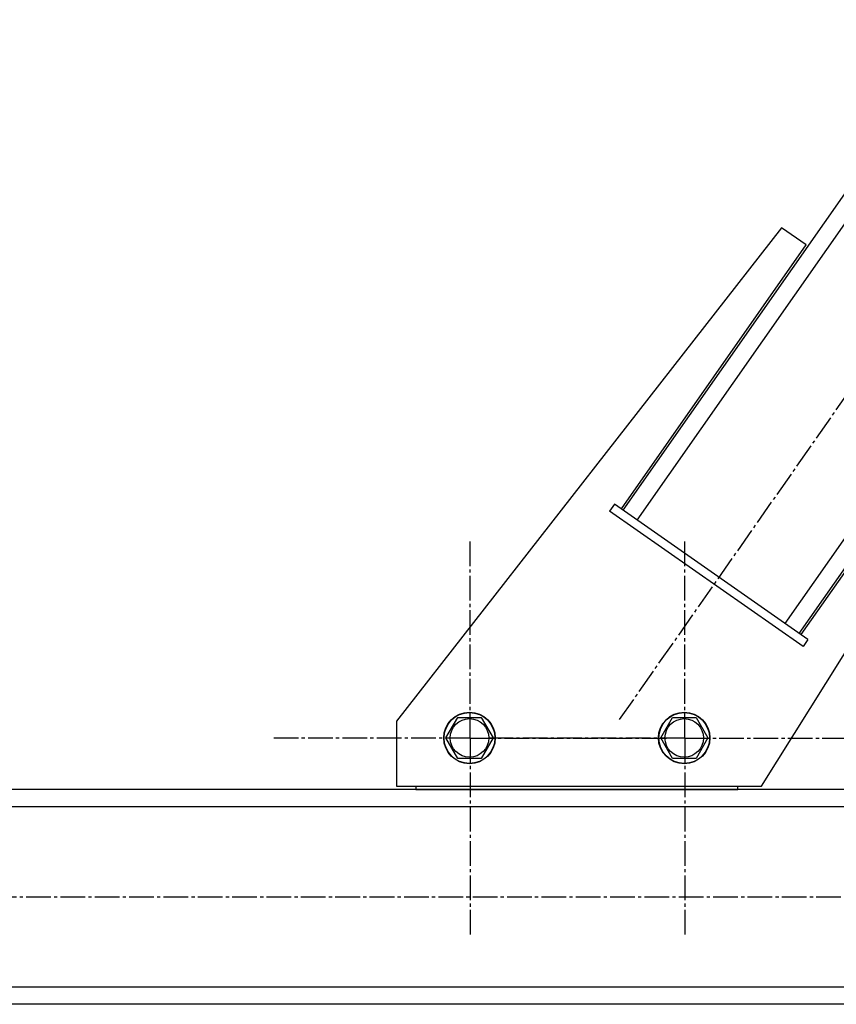
# Model space of a CAD drawing. Units: millimetres. Extents: x 0 to 17415, y -6 to 11880.
# Drawn here: x 9031 to 9411, y 5921 to 6379 of the extents above; entities that cross this region are included whole.
import ezdxf

# ---------------------------------------------------------------- set-up
doc = ezdxf.new("R2010")
doc.units = ezdxf.units.MM
doc.linetypes.add('K5LT_AXLED', pattern=[16, 11.5, -1.5, 1.5, -1.5])
doc.linetypes.add('K5LT_THIN', pattern=[0])
doc.layers.add('OSI', color=2, linetype='Continuous', true_color=0xffff00)
doc.layers.add('R', color=1, linetype='Continuous', true_color=0xff0000)

msp = doc.modelspace()

# ---------------------------------------------------------------- linework, layer by layer
at = {"layer": 'OSI', "color": 30, "linetype": 'K5LT_AXLED', "lineweight": 30, "true_color": 0xff8000}
for p, q in [((9310.38, 6053.13), (9826.3, 6790.16)), ((9240.79, 6044.56), (9240.79, 6136.56)), ((9340.79, 6044.56), (9340.79, 6136.56)), ((9240.79, 6044.56), (9148.79, 6044.56)), ((9240.79, 6044.56), (9240.79, 5952.56)), ((9240.79, 6044.56), (9332.79, 6044.56)), ((9340.79, 6044.56), (9248.79, 6044.56)), ((9340.79, 6044.56), (9340.79, 5952.56)), ((9340.79, 6044.56), (9432.79, 6044.56)), ((7961.98, 5970.61), (10008.98, 5970.61))]:
    msp.add_line(p, q, dxfattribs=at)
at = {"layer": 'R', "color": 7, "linetype": 'K5LT_THIN', "lineweight": 30}
for p, q in [((9312.09, 6150.62), (9731.67, 6750.02)), ((9318.64, 6146.03), (9738.22, 6745.43)), ((9387.46, 6097.86), (9807.04, 6697.26)), ((9394.01, 6093.27), (9813.59, 6692.67)), ((9385.82, 6282.11), (9206.48, 6052.49)), ((9397.29, 6274.08), (9385.82, 6282.11)), ((9311.27, 6151.19), (9397.29, 6274.08)), ((9480.85, 6215.58), (9394.83, 6092.7)), ((9376.48, 6022.11), (9492.32, 6207.56)), ((9307.99, 6153.49), (9305.7, 6150.21)), ((9398.11, 6090.41), (9307.99, 6153.49)), ((9395.81, 6087.13), (9305.7, 6150.21)), ((9398.11, 6090.41), (9395.81, 6087.13)), ((9206.48, 6052.49), (9206.48, 6022.11)), ((9229.51, 6044.61), (9235, 6054.11)), ((9235, 6054.11), (9245.97, 6054.11)), ((9245.97, 6054.11), (9251.45, 6044.61)), ((9329.51, 6044.61), (9335, 6054.11)), ((9335, 6054.11), (9345.97, 6054.11)), ((9345.97, 6054.11), (9351.45, 6044.61)), ((9235, 6035.11), (9229.51, 6044.61)), ((9251.45, 6044.61), (9245.97, 6035.11)), ((9335, 6035.11), (9329.51, 6044.61)), ((9351.45, 6044.61), (9345.97, 6035.11)), ((9240.48, 6035.11), (9235, 6035.11)), ((9245.97, 6035.11), (9240.48, 6035.11)), ((9340.48, 6035.11), (9335, 6035.11)), ((9345.97, 6035.11), (9340.48, 6035.11)), ((9928.98, 6020.61), (8046.98, 6020.61)), ((9206.48, 6022.11), (9376.48, 6022.11)), ((9215.48, 6022.11), (9215.48, 6020.61)), ((9215.48, 6020.61), (9365.48, 6020.61)), ((9365.48, 6020.61), (9365.48, 6022.11)), ((9928.98, 6012.61), (8046.98, 6012.61)), ((9928.98, 5928.61), (8046.98, 5928.61)), ((9928.98, 5920.61), (8046.98, 5920.61))]:
    msp.add_line(p, q, dxfattribs=at)
for centre, radius in [((9240.48, 6044.61), 12), ((9240.48, 6044.61), 11.83), ((9340.48, 6044.61), 12), ((9340.48, 6044.61), 11.83), ((9240.48, 6044.61), 8.97), ((9340.48, 6044.61), 8.97)]:
    msp.add_circle(centre, radius, dxfattribs=at)

doc.saveas('drawing.dxf')
